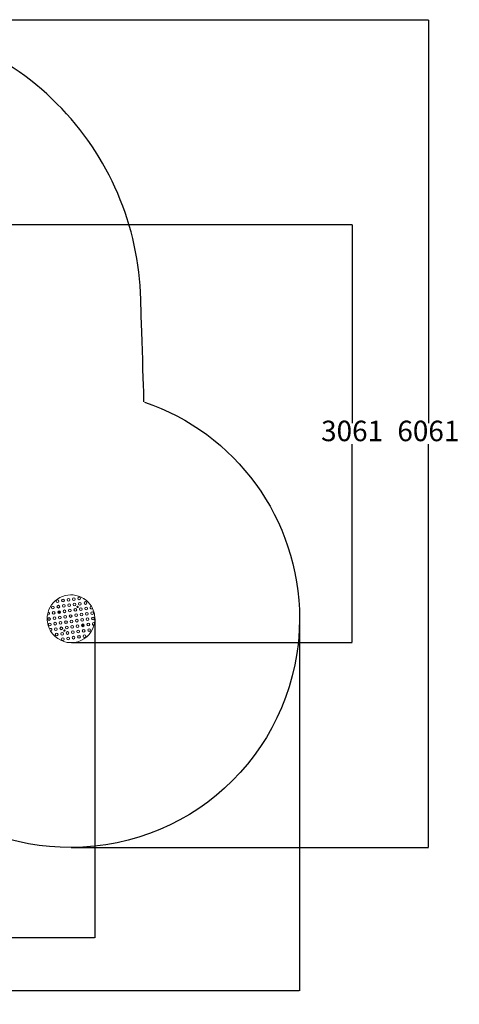
# Model space of a CAD drawing. Units: millimetres. Extents: x 286 to 9243, y -531 to 7762.
# Drawn here: x 6020 to 9243, y -531 to 6678 of the extents above; entities that cross this region are included whole.
import ezdxf

# ---------------------------------------------------------------- set-up
doc = ezdxf.new("R2010")
doc.units = ezdxf.units.MM
for name, color, linetype in [('Dimensions', 7, 'Continuous'), ('Layer 1', 7, 'Continuous'), ('Safetyarea', 131, 'Continuous')]:
    doc.layers.add(name, color=color, linetype=linetype)
doc.styles.get("Standard").update_dxf_attribs({"font": 'arial.ttf'})
doc.dimstyles.new('Leikkiset keinu', dxfattribs={"dimtxt": 150, "dimasz": 2.5, "dimexe": 0.06, "dimexo": 0.625, "dimtad": 0, "dimtih": 1, "dimtoh": 1, "dimdec": 0, "dimtxsty": 'Standard', "dimcen": 2.5, "dimadec": 0, "dimazin": 0, "dimtfac": 1, "dimtmove": 0, "dimatfit": 3, "dimfxl": 1, "dimarcsym": 0})

# ---------------------------------------------------------------- blocks, each defined once
blk = doc.blocks.new('*D2')
at = {"layer": 'Defpoints', "color": 0}
for p in [(4808.7, 6677.8), (6396.6, 616.7), (9015.9, 616.7)]:
    blk.add_point(p, dxfattribs=at)
at = {"layer": 'Dimensions', "color": 0, "lineweight": -2}
for p, q in [((4809.3, 6677.8), (9015.9, 6677.8)), ((9015.9, 6675.3), (9015.9, 3724.5)), ((9015.9, 619.2), (9015.9, 3570.1)), ((6397.2, 616.7), (9015.9, 616.7))]:
    blk.add_line(p, q, dxfattribs=at)
at = {"layer": 'Dimensions', "color": 0}
for points in [[(9016.3, 6675.3), (9015.4, 6675.3), (9015.9, 6677.8)], [(9015.4, 619.2), (9016.3, 619.2), (9015.9, 616.7)]]:
    blk.add_solid(points, dxfattribs=at)
at = {"layer": 'Dimensions', "color": 0, "insert": (9015.9, 3647.3), "char_height": 150, "attachment_point": 5}
blk.add_mtext('6061', dxfattribs=at)
blk = doc.blocks.new('*D3')
at = {"layer": 'Defpoints', "color": 0}
for p in [(285.8, 2265.1), (8071.4, 2267.3), (285.8, -432.9)]:
    blk.add_point(p, dxfattribs=at)
at = {"layer": 'Dimensions', "color": 0, "lineweight": -2}
for p, q in [((285.8, 2264.5), (285.8, -433)), ((8071.4, 2266.7), (8071.4, -433)), ((288.3, -432.9), (3954.9, -432.9)), ((8068.9, -432.9), (4402.4, -432.9))]:
    blk.add_line(p, q, dxfattribs=at)
at = {"layer": 'Dimensions', "color": 0}
for points in [[(288.3, -432.5), (288.3, -433.4), (285.8, -432.9)], [(8068.9, -433.4), (8068.9, -432.5), (8071.4, -432.9)]]:
    blk.add_solid(points, dxfattribs=at)
at = {"layer": 'Dimensions', "color": 0, "insert": (4178.6, -432.9), "char_height": 150, "attachment_point": 5}
blk.add_mtext('7786', dxfattribs=at)
blk = doc.blocks.new('*D4')
at = {"layer": 'Defpoints', "color": 0}
for p in [(1785.7, 2293.3), (6571.6, 2292.8), (6571.6, -44.4)]:
    blk.add_point(p, dxfattribs=at)
at = {"layer": 'Dimensions', "color": 0, "lineweight": -2}
for p, q in [((1785.7, 2292.7), (1785.7, -44.4)), ((6571.6, 2292.2), (6571.6, -44.4)), ((1788.2, -44.4), (3951.3, -44.4)), ((6569.1, -44.4), (4406, -44.4))]:
    blk.add_line(p, q, dxfattribs=at)
at = {"layer": 'Dimensions', "color": 0}
for points in [[(1788.2, -44), (1788.2, -44.8), (1785.7, -44.4)], [(6569.1, -44.8), (6569.1, -44), (6571.6, -44.4)]]:
    blk.add_solid(points, dxfattribs=at)
at = {"layer": 'Dimensions', "color": 0, "insert": (4178.6, -44.4), "char_height": 150, "attachment_point": 5}
blk.add_mtext('4786', dxfattribs=at)
blk = doc.blocks.new('*D5')
at = {"layer": 'Defpoints', "color": 0}
for p in [(3876.5, 5177.8), (8457, 5177.8), (6399.7, 2116.8)]:
    blk.add_point(p, dxfattribs=at)
at = {"layer": 'Dimensions', "color": 0, "lineweight": -2}
for p, q in [((3877.1, 5177.8), (8457, 5177.8)), ((8457, 5175.3), (8457, 3724.5)), ((8457, 2119.3), (8457, 3570.1)), ((6400.3, 2116.8), (8457, 2116.8))]:
    blk.add_line(p, q, dxfattribs=at)
at = {"layer": 'Dimensions', "color": 0}
for points in [[(8457.4, 5175.3), (8456.6, 5175.3), (8457, 5177.8)], [(8456.6, 2119.3), (8457.4, 2119.3), (8457, 2116.8)]]:
    blk.add_solid(points, dxfattribs=at)
at = {"layer": 'Dimensions', "color": 0, "insert": (8457, 3647.3), "char_height": 150, "attachment_point": 5}
blk.add_mtext('3061', dxfattribs=at)

msp = doc.modelspace()

# ---------------------------------------------------------------- linework, layer by layer
at = {"layer": 'Layer 1', "lineweight": 9}
for points, knots in [([(6228.2, 2339.3), (6243.1, 2392.1), (6281.9, 2434.9), (6333.1, 2454.8), (6333.1, 2454.8), (6384.2, 2474.7), (6441.8, 2469.5), (6488.5, 2440.6)], [0, 0, 0, 0, 0.333333, 0.333333, 0.333333, 0.333333, 1, 1, 1, 1]), ([(6446.8, 2441.3), (6446.8, 2446.8), (6451.3, 2451.3), (6456.8, 2451.3), (6456.8, 2451.3), (6462.3, 2451.3), (6466.8, 2446.8), (6466.8, 2441.3), (6466.8, 2441.3), (6466.8, 2435.8), (6462.3, 2431.3), (6456.8, 2431.3), (6456.8, 2431.3), (6451.3, 2431.3), (6446.8, 2435.8), (6446.8, 2441.3)], [0, 0, 0, 0, 0.2, 0.2, 0.2, 0.2, 0.4, 0.4, 0.4, 0.4, 0.6, 0.6, 0.6, 0.6, 1, 1, 1, 1]), ([(6254.1, 2374.5), (6254.1, 2380), (6258.6, 2384.5), (6264.1, 2384.5), (6264.1, 2384.5), (6269.6, 2384.5), (6274.1, 2380), (6274.1, 2374.5), (6274.1, 2374.5), (6274.1, 2369), (6269.6, 2364.5), (6264.1, 2364.5), (6264.1, 2364.5), (6258.6, 2364.5), (6254.1, 2369), (6254.1, 2374.5)], [0, 0, 0, 0, 0.2, 0.2, 0.2, 0.2, 0.4, 0.4, 0.4, 0.4, 0.6, 0.6, 0.6, 0.6, 1, 1, 1, 1]), ([(6288.3, 2419.6), (6288.3, 2425.1), (6292.8, 2429.6), (6298.3, 2429.6), (6298.3, 2429.6), (6303.8, 2429.6), (6308.3, 2425.1), (6308.3, 2419.6), (6308.3, 2419.6), (6308.3, 2414), (6303.8, 2409.6), (6298.3, 2409.6), (6298.3, 2409.6), (6292.8, 2409.6), (6288.3, 2414), (6288.3, 2419.6)], [0, 0, 0, 0, 0.2, 0.2, 0.2, 0.2, 0.4, 0.4, 0.4, 0.4, 0.6, 0.6, 0.6, 0.6, 1, 1, 1, 1]), ([(6293.7, 2379.9), (6293.7, 2385.4), (6298.2, 2389.9), (6303.7, 2389.9), (6303.7, 2389.9), (6309.2, 2389.9), (6313.7, 2385.4), (6313.7, 2379.9), (6313.7, 2379.9), (6313.7, 2374.4), (6309.2, 2369.9), (6303.7, 2369.9), (6303.7, 2369.9), (6298.2, 2369.9), (6293.7, 2374.4), (6293.7, 2379.9)], [0, 0, 0, 0, 0.2, 0.2, 0.2, 0.2, 0.4, 0.4, 0.4, 0.4, 0.6, 0.6, 0.6, 0.6, 1, 1, 1, 1]), ([(6327.9, 2425), (6327.9, 2430.5), (6332.4, 2435), (6337.9, 2435), (6337.9, 2435), (6343.4, 2435), (6347.9, 2430.5), (6347.9, 2425), (6347.9, 2425), (6347.9, 2419.5), (6343.4, 2415), (6337.9, 2415), (6337.9, 2415), (6332.4, 2415), (6327.9, 2419.5), (6327.9, 2425)], [0, 0, 0, 0, 0.2, 0.2, 0.2, 0.2, 0.4, 0.4, 0.4, 0.4, 0.6, 0.6, 0.6, 0.6, 1, 1, 1, 1]), ([(6333.4, 2385.4), (6333.4, 2390.9), (6337.8, 2395.4), (6343.4, 2395.4), (6343.4, 2395.4), (6348.9, 2395.4), (6353.4, 2390.9), (6353.4, 2385.4), (6353.4, 2385.4), (6353.4, 2379.8), (6348.9, 2375.4), (6343.4, 2375.4), (6343.4, 2375.4), (6337.8, 2375.4), (6333.4, 2379.8), (6333.4, 2385.4)], [0, 0, 0, 0, 0.2, 0.2, 0.2, 0.2, 0.4, 0.4, 0.4, 0.4, 0.6, 0.6, 0.6, 0.6, 1, 1, 1, 1]), ([(6367.5, 2430.4), (6367.5, 2436), (6372, 2440.4), (6377.5, 2440.4), (6377.5, 2440.4), (6383.1, 2440.4), (6387.5, 2436), (6387.5, 2430.4), (6387.5, 2430.4), (6387.5, 2424.9), (6383.1, 2420.4), (6377.5, 2420.4), (6377.5, 2420.4), (6372, 2420.4), (6367.5, 2424.9), (6367.5, 2430.4)], [0, 0, 0, 0, 0.2, 0.2, 0.2, 0.2, 0.4, 0.4, 0.4, 0.4, 0.6, 0.6, 0.6, 0.6, 1, 1, 1, 1]), ([(6373, 2390.8), (6373, 2396.3), (6377.5, 2400.8), (6383, 2400.8), (6383, 2400.8), (6388.5, 2400.8), (6393, 2396.3), (6393, 2390.8), (6393, 2390.8), (6393, 2385.3), (6388.5, 2380.8), (6383, 2380.8), (6383, 2380.8), (6377.5, 2380.8), (6373, 2385.3), (6373, 2390.8)], [0, 0, 0, 0, 0.2, 0.2, 0.2, 0.2, 0.4, 0.4, 0.4, 0.4, 0.6, 0.6, 0.6, 0.6, 1, 1, 1, 1]), ([(6407.2, 2435.9), (6407.2, 2441.4), (6411.6, 2445.9), (6417.2, 2445.9), (6417.2, 2445.9), (6422.7, 2445.9), (6427.2, 2441.4), (6427.2, 2435.9), (6427.2, 2435.9), (6427.2, 2430.4), (6422.7, 2425.9), (6417.2, 2425.9), (6417.2, 2425.9), (6411.6, 2425.9), (6407.2, 2430.4), (6407.2, 2435.9)], [0, 0, 0, 0, 0.2, 0.2, 0.2, 0.2, 0.4, 0.4, 0.4, 0.4, 0.6, 0.6, 0.6, 0.6, 1, 1, 1, 1]), ([(6412.6, 2396.2), (6412.6, 2401.8), (6417.1, 2406.2), (6422.6, 2406.2), (6422.6, 2406.2), (6428.1, 2406.2), (6432.6, 2401.8), (6432.6, 2396.2), (6432.6, 2396.2), (6432.6, 2390.7), (6428.1, 2386.2), (6422.6, 2386.2), (6422.6, 2386.2), (6417.1, 2386.2), (6412.6, 2390.7), (6412.6, 2396.2)], [0, 0, 0, 0, 0.2, 0.2, 0.2, 0.2, 0.4, 0.4, 0.4, 0.4, 0.6, 0.6, 0.6, 0.6, 1, 1, 1, 1]), ([(6439.9, 2378.1), (6439.9, 2380.9), (6442.2, 2383.1), (6444.9, 2383.1), (6444.9, 2383.1), (6447.7, 2383.1), (6449.9, 2380.9), (6449.9, 2378.1), (6449.9, 2378.1), (6449.9, 2375.4), (6447.7, 2373.1), (6444.9, 2373.1), (6444.9, 2373.1), (6442.2, 2373.1), (6439.9, 2375.4), (6439.9, 2378.1)], [0, 0, 0, 0, 0.2, 0.2, 0.2, 0.2, 0.4, 0.4, 0.4, 0.4, 0.6, 0.6, 0.6, 0.6, 1, 1, 1, 1]), ([(6452.2, 2401.7), (6452.2, 2407.2), (6456.7, 2411.7), (6462.2, 2411.7), (6462.2, 2411.7), (6467.8, 2411.7), (6472.2, 2407.2), (6472.2, 2401.7), (6472.2, 2401.7), (6472.2, 2396.2), (6467.8, 2391.7), (6462.2, 2391.7), (6462.2, 2391.7), (6456.7, 2391.7), (6452.2, 2396.2), (6452.2, 2401.7)], [0, 0, 0, 0, 0.2, 0.2, 0.2, 0.2, 0.4, 0.4, 0.4, 0.4, 0.6, 0.6, 0.6, 0.6, 1, 1, 1, 1]), ([(6491.9, 2407.1), (6491.9, 2412.7), (6496.3, 2417.1), (6501.9, 2417.1), (6501.9, 2417.1), (6507.4, 2417.1), (6511.9, 2412.7), (6511.9, 2407.1), (6511.9, 2407.1), (6511.9, 2401.6), (6507.4, 2397.1), (6501.9, 2397.1), (6501.9, 2397.1), (6496.3, 2397.1), (6491.9, 2401.6), (6491.9, 2407.1)], [0, 0, 0, 0, 0.2, 0.2, 0.2, 0.2, 0.4, 0.4, 0.4, 0.4, 0.6, 0.6, 0.6, 0.6, 1, 1, 1, 1]), ([(6554.7, 2366.7), (6551.9, 2363.1), (6547, 2362), (6542.9, 2363.8), (6542.9, 2363.8), (6538.7, 2365.7), (6536.3, 2370.1), (6537.1, 2374.5), (6537.1, 2374.5), (6537.8, 2379), (6541.4, 2382.5), (6546, 2382.9)], [0, 0, 0, 0, 0.25, 0.25, 0.25, 0.25, 0.5, 0.5, 0.5, 0.5, 1, 1, 1, 1]), ([(6228.2, 2339.3), (6232.6, 2340.1), (6237.1, 2337.7), (6239, 2333.6), (6239, 2333.6), (6240.9, 2329.5), (6239.8, 2324.6), (6236.3, 2321.7), (6236.3, 2321.7), (6232.8, 2318.8), (6227.8, 2318.6), (6224.1, 2321.3)], [0, 0, 0, 0, 0.25, 0.25, 0.25, 0.25, 0.5, 0.5, 0.5, 0.5, 1, 1, 1, 1]), ([(6259.5, 2334.9), (6259.5, 2340.4), (6264, 2344.9), (6269.5, 2344.9), (6269.5, 2344.9), (6275.1, 2344.9), (6279.5, 2340.4), (6279.5, 2334.9), (6279.5, 2334.9), (6279.5, 2329.3), (6275.1, 2324.9), (6269.5, 2324.9), (6269.5, 2324.9), (6264, 2324.9), (6259.5, 2329.3), (6259.5, 2334.9)], [0, 0, 0, 0, 0.2, 0.2, 0.2, 0.2, 0.4, 0.4, 0.4, 0.4, 0.6, 0.6, 0.6, 0.6, 1, 1, 1, 1]), ([(6299.2, 2340.3), (6299.2, 2345.8), (6303.6, 2350.3), (6309.2, 2350.3), (6309.2, 2350.3), (6314.7, 2350.3), (6319.2, 2345.8), (6319.2, 2340.3), (6319.2, 2340.3), (6319.2, 2334.8), (6314.7, 2330.3), (6309.2, 2330.3), (6309.2, 2330.3), (6303.6, 2330.3), (6299.2, 2334.8), (6299.2, 2340.3)], [0, 0, 0, 0, 0.2, 0.2, 0.2, 0.2, 0.4, 0.4, 0.4, 0.4, 0.6, 0.6, 0.6, 0.6, 1, 1, 1, 1]), ([(6304.6, 2300.7), (6304.6, 2306.2), (6309.1, 2310.7), (6314.6, 2310.7), (6314.6, 2310.7), (6320.1, 2310.7), (6324.6, 2306.2), (6324.6, 2300.7), (6324.6, 2300.7), (6324.6, 2295.1), (6320.1, 2290.7), (6314.6, 2290.7), (6314.6, 2290.7), (6309.1, 2290.7), (6304.6, 2295.1), (6304.6, 2300.7)], [0, 0, 0, 0, 0.2, 0.2, 0.2, 0.2, 0.4, 0.4, 0.4, 0.4, 0.6, 0.6, 0.6, 0.6, 1, 1, 1, 1]), ([(6305.2, 2340.1), (6305.2, 2342.8), (6307.4, 2345.1), (6310.2, 2345.1), (6310.2, 2345.1), (6312.9, 2345.1), (6315.2, 2342.8), (6315.2, 2340.1), (6315.2, 2340.1), (6315.2, 2337.3), (6312.9, 2335.1), (6310.2, 2335.1), (6310.2, 2335.1), (6307.4, 2335.1), (6305.2, 2337.3), (6305.2, 2340.1)], [0, 0, 0, 0, 0.2, 0.2, 0.2, 0.2, 0.4, 0.4, 0.4, 0.4, 0.6, 0.6, 0.6, 0.6, 1, 1, 1, 1]), ([(6338.8, 2345.7), (6338.8, 2351.3), (6343.3, 2355.7), (6348.8, 2355.7), (6348.8, 2355.7), (6354.3, 2355.7), (6358.8, 2351.3), (6358.8, 2345.7), (6358.8, 2345.7), (6358.8, 2340.2), (6354.3, 2335.7), (6348.8, 2335.7), (6348.8, 2335.7), (6343.3, 2335.7), (6338.8, 2340.2), (6338.8, 2345.7)], [0, 0, 0, 0, 0.2, 0.2, 0.2, 0.2, 0.4, 0.4, 0.4, 0.4, 0.6, 0.6, 0.6, 0.6, 1, 1, 1, 1]), ([(6344.2, 2306.1), (6344.2, 2311.6), (6348.7, 2316.1), (6354.2, 2316.1), (6354.2, 2316.1), (6359.8, 2316.1), (6364.2, 2311.6), (6364.2, 2306.1), (6364.2, 2306.1), (6364.2, 2300.6), (6359.8, 2296.1), (6354.2, 2296.1), (6354.2, 2296.1), (6348.7, 2296.1), (6344.2, 2300.6), (6344.2, 2306.1)], [0, 0, 0, 0, 0.2, 0.2, 0.2, 0.2, 0.4, 0.4, 0.4, 0.4, 0.6, 0.6, 0.6, 0.6, 1, 1, 1, 1]), ([(6378.4, 2351.2), (6378.4, 2356.7), (6382.9, 2361.2), (6388.4, 2361.2), (6388.4, 2361.2), (6393.9, 2361.2), (6398.4, 2356.7), (6398.4, 2351.2), (6398.4, 2351.2), (6398.4, 2345.7), (6393.9, 2341.2), (6388.4, 2341.2), (6388.4, 2341.2), (6382.9, 2341.2), (6378.4, 2345.7), (6378.4, 2351.2)], [0, 0, 0, 0, 0.2, 0.2, 0.2, 0.2, 0.4, 0.4, 0.4, 0.4, 0.6, 0.6, 0.6, 0.6, 1, 1, 1, 1]), ([(6383.9, 2311.5), (6383.9, 2317.1), (6388.3, 2321.5), (6393.9, 2321.5), (6393.9, 2321.5), (6399.4, 2321.5), (6403.9, 2317.1), (6403.9, 2311.5), (6403.9, 2311.5), (6403.9, 2306), (6399.4, 2301.5), (6393.9, 2301.5), (6393.9, 2301.5), (6388.3, 2301.5), (6383.9, 2306), (6383.9, 2311.5)], [0, 0, 0, 0, 0.2, 0.2, 0.2, 0.2, 0.4, 0.4, 0.4, 0.4, 0.6, 0.6, 0.6, 0.6, 1, 1, 1, 1]), ([(6418.1, 2356.6), (6418.1, 2362.1), (6422.5, 2366.6), (6428.1, 2366.6), (6428.1, 2366.6), (6433.6, 2366.6), (6438.1, 2362.1), (6438.1, 2356.6), (6438.1, 2356.6), (6438.1, 2351.1), (6433.6, 2346.6), (6428.1, 2346.6), (6428.1, 2346.6), (6422.5, 2346.6), (6418.1, 2351.1), (6418.1, 2356.6)], [0, 0, 0, 0, 0.2, 0.2, 0.2, 0.2, 0.4, 0.4, 0.4, 0.4, 0.6, 0.6, 0.6, 0.6, 1, 1, 1, 1]), ([(6423.5, 2317), (6423.5, 2322.5), (6428, 2327), (6433.5, 2327), (6433.5, 2327), (6439, 2327), (6443.5, 2322.5), (6443.5, 2317), (6443.5, 2317), (6443.5, 2311.5), (6439, 2307), (6433.5, 2307), (6433.5, 2307), (6428, 2307), (6423.5, 2311.5), (6423.5, 2317)], [0, 0, 0, 0, 0.2, 0.2, 0.2, 0.2, 0.4, 0.4, 0.4, 0.4, 0.6, 0.6, 0.6, 0.6, 1, 1, 1, 1]), ([(6457.7, 2362.1), (6457.7, 2367.6), (6462.2, 2372.1), (6467.7, 2372.1), (6467.7, 2372.1), (6473.2, 2372.1), (6477.7, 2367.6), (6477.7, 2362.1), (6477.7, 2362.1), (6477.7, 2356.5), (6473.2, 2352.1), (6467.7, 2352.1), (6467.7, 2352.1), (6462.2, 2352.1), (6457.7, 2356.5), (6457.7, 2362.1)], [0, 0, 0, 0, 0.2, 0.2, 0.2, 0.2, 0.4, 0.4, 0.4, 0.4, 0.6, 0.6, 0.6, 0.6, 1, 1, 1, 1]), ([(6463.1, 2322.4), (6463.1, 2328), (6467.6, 2332.4), (6473.1, 2332.4), (6473.1, 2332.4), (6478.6, 2332.4), (6483.1, 2328), (6483.1, 2322.4), (6483.1, 2322.4), (6483.1, 2316.9), (6478.6, 2312.4), (6473.1, 2312.4), (6473.1, 2312.4), (6467.6, 2312.4), (6463.1, 2316.9), (6463.1, 2322.4)], [0, 0, 0, 0, 0.2, 0.2, 0.2, 0.2, 0.4, 0.4, 0.4, 0.4, 0.6, 0.6, 0.6, 0.6, 1, 1, 1, 1]), ([(6497.3, 2367.5), (6497.3, 2373), (6501.8, 2377.5), (6507.3, 2377.5), (6507.3, 2377.5), (6512.8, 2377.5), (6517.3, 2373), (6517.3, 2367.5), (6517.3, 2367.5), (6517.3, 2362), (6512.8, 2357.5), (6507.3, 2357.5), (6507.3, 2357.5), (6501.8, 2357.5), (6497.3, 2362), (6497.3, 2367.5)], [0, 0, 0, 0, 0.2, 0.2, 0.2, 0.2, 0.4, 0.4, 0.4, 0.4, 0.6, 0.6, 0.6, 0.6, 1, 1, 1, 1]), ([(6502.7, 2327.9), (6502.7, 2333.4), (6507.2, 2337.9), (6512.7, 2337.9), (6512.7, 2337.9), (6518.3, 2337.9), (6522.7, 2333.4), (6522.7, 2327.9), (6522.7, 2327.9), (6522.7, 2322.4), (6518.3, 2317.9), (6512.7, 2317.9), (6512.7, 2317.9), (6507.2, 2317.9), (6502.7, 2322.4), (6502.7, 2327.9)], [0, 0, 0, 0, 0.2, 0.2, 0.2, 0.2, 0.4, 0.4, 0.4, 0.4, 0.6, 0.6, 0.6, 0.6, 1, 1, 1, 1]), ([(6542.4, 2333.3), (6542.4, 2338.8), (6546.9, 2343.3), (6552.4, 2343.3), (6552.4, 2343.3), (6557.9, 2343.3), (6562.4, 2338.8), (6562.4, 2333.3), (6562.4, 2333.3), (6562.4, 2327.8), (6557.9, 2323.3), (6552.4, 2323.3), (6552.4, 2323.3), (6546.9, 2323.3), (6542.4, 2327.8), (6542.4, 2333.3)], [0, 0, 0, 0, 0.2, 0.2, 0.2, 0.2, 0.4, 0.4, 0.4, 0.4, 0.6, 0.6, 0.6, 0.6, 1, 1, 1, 1]), ([(6225.4, 2289.8), (6225.4, 2295.3), (6229.8, 2299.8), (6235.4, 2299.8), (6235.4, 2299.8), (6240.9, 2299.8), (6245.4, 2295.3), (6245.4, 2289.8), (6245.4, 2289.8), (6245.4, 2284.3), (6240.9, 2279.8), (6235.4, 2279.8), (6235.4, 2279.8), (6229.8, 2279.8), (6225.4, 2284.3), (6225.4, 2289.8)], [0, 0, 0, 0, 0.2, 0.2, 0.2, 0.2, 0.4, 0.4, 0.4, 0.4, 0.6, 0.6, 0.6, 0.6, 1, 1, 1, 1]), ([(6230.8, 2250.2), (6230.8, 2255.7), (6235.3, 2260.2), (6240.8, 2260.2), (6240.8, 2260.2), (6246.3, 2260.2), (6250.8, 2255.7), (6250.8, 2250.2), (6250.8, 2250.2), (6250.8, 2244.6), (6246.3, 2240.2), (6240.8, 2240.2), (6240.8, 2240.2), (6235.3, 2240.2), (6230.8, 2244.6), (6230.8, 2250.2)], [0, 0, 0, 0, 0.2, 0.2, 0.2, 0.2, 0.4, 0.4, 0.4, 0.4, 0.6, 0.6, 0.6, 0.6, 1, 1, 1, 1]), ([(6565, 2244.2), (6546.1, 2177.2), (6489.3, 2127.8), (6420.4, 2118.4), (6420.4, 2118.4), (6351.5, 2108.9), (6283.5, 2141.2), (6247.2, 2200.6)], [0, 0, 0, 0, 0.333333, 0.333333, 0.333333, 0.333333, 1, 1, 1, 1]), ([(6265, 2295.2), (6265, 2300.7), (6269.5, 2305.2), (6275, 2305.2), (6275, 2305.2), (6280.5, 2305.2), (6285, 2300.7), (6285, 2295.2), (6285, 2295.2), (6285, 2289.7), (6280.5, 2285.2), (6275, 2285.2), (6275, 2285.2), (6269.5, 2285.2), (6265, 2289.7), (6265, 2295.2)], [0, 0, 0, 0, 0.2, 0.2, 0.2, 0.2, 0.4, 0.4, 0.4, 0.4, 0.6, 0.6, 0.6, 0.6, 1, 1, 1, 1]), ([(6270.4, 2255.6), (6270.4, 2261.1), (6274.9, 2265.6), (6280.4, 2265.6), (6280.4, 2265.6), (6285.9, 2265.6), (6290.4, 2261.1), (6290.4, 2255.6), (6290.4, 2255.6), (6290.4, 2250.1), (6285.9, 2245.6), (6280.4, 2245.6), (6280.4, 2245.6), (6274.9, 2245.6), (6270.4, 2250.1), (6270.4, 2255.6)], [0, 0, 0, 0, 0.2, 0.2, 0.2, 0.2, 0.4, 0.4, 0.4, 0.4, 0.6, 0.6, 0.6, 0.6, 1, 1, 1, 1]), ([(6310, 2261), (6310, 2266.6), (6314.5, 2271), (6320, 2271), (6320, 2271), (6325.6, 2271), (6330, 2266.6), (6330, 2261), (6330, 2261), (6330, 2255.5), (6325.6, 2251), (6320, 2251), (6320, 2251), (6314.5, 2251), (6310, 2255.5), (6310, 2261)], [0, 0, 0, 0, 0.2, 0.2, 0.2, 0.2, 0.4, 0.4, 0.4, 0.4, 0.6, 0.6, 0.6, 0.6, 1, 1, 1, 1]), ([(6349.7, 2266.5), (6349.7, 2272), (6354.2, 2276.5), (6359.7, 2276.5), (6359.7, 2276.5), (6365.2, 2276.5), (6369.7, 2272), (6369.7, 2266.5), (6369.7, 2266.5), (6369.7, 2261), (6365.2, 2256.5), (6359.7, 2256.5), (6359.7, 2256.5), (6354.2, 2256.5), (6349.7, 2261), (6349.7, 2266.5)], [0, 0, 0, 0, 0.2, 0.2, 0.2, 0.2, 0.4, 0.4, 0.4, 0.4, 0.6, 0.6, 0.6, 0.6, 1, 1, 1, 1]), ([(6355.1, 2226.9), (6355.1, 2232.4), (6359.6, 2236.9), (6365.1, 2236.9), (6365.1, 2236.9), (6370.6, 2236.9), (6375.1, 2232.4), (6375.1, 2226.9), (6375.1, 2226.9), (6375.1, 2221.3), (6370.6, 2216.9), (6365.1, 2216.9), (6365.1, 2216.9), (6359.6, 2216.9), (6355.1, 2221.3), (6355.1, 2226.9)], [0, 0, 0, 0, 0.2, 0.2, 0.2, 0.2, 0.4, 0.4, 0.4, 0.4, 0.6, 0.6, 0.6, 0.6, 1, 1, 1, 1]), ([(6389.3, 2271.9), (6389.3, 2277.4), (6393.8, 2281.9), (6399.3, 2281.9), (6399.3, 2281.9), (6404.8, 2281.9), (6409.3, 2277.4), (6409.3, 2271.9), (6409.3, 2271.9), (6409.3, 2266.4), (6404.8, 2261.9), (6399.3, 2261.9), (6399.3, 2261.9), (6393.8, 2261.9), (6389.3, 2266.4), (6389.3, 2271.9)], [0, 0, 0, 0, 0.2, 0.2, 0.2, 0.2, 0.4, 0.4, 0.4, 0.4, 0.6, 0.6, 0.6, 0.6, 1, 1, 1, 1]), ([(6394.7, 2232.3), (6394.7, 2237.8), (6399.2, 2242.3), (6404.7, 2242.3), (6404.7, 2242.3), (6410.3, 2242.3), (6414.7, 2237.8), (6414.7, 2232.3), (6414.7, 2232.3), (6414.7, 2226.8), (6410.3, 2222.3), (6404.7, 2222.3), (6404.7, 2222.3), (6399.2, 2222.3), (6394.7, 2226.8), (6394.7, 2232.3)], [0, 0, 0, 0, 0.2, 0.2, 0.2, 0.2, 0.4, 0.4, 0.4, 0.4, 0.6, 0.6, 0.6, 0.6, 1, 1, 1, 1]), ([(6428.9, 2277.4), (6428.9, 2282.9), (6433.4, 2287.4), (6438.9, 2287.4), (6438.9, 2287.4), (6444.5, 2287.4), (6448.9, 2282.9), (6448.9, 2277.4), (6448.9, 2277.4), (6448.9, 2271.8), (6444.5, 2267.4), (6438.9, 2267.4), (6438.9, 2267.4), (6433.4, 2267.4), (6428.9, 2271.8), (6428.9, 2277.4)], [0, 0, 0, 0, 0.2, 0.2, 0.2, 0.2, 0.4, 0.4, 0.4, 0.4, 0.6, 0.6, 0.6, 0.6, 1, 1, 1, 1]), ([(6434.4, 2237.7), (6434.4, 2243.3), (6438.9, 2247.7), (6444.4, 2247.7), (6444.4, 2247.7), (6449.9, 2247.7), (6454.4, 2243.3), (6454.4, 2237.7), (6454.4, 2237.7), (6454.4, 2232.2), (6449.9, 2227.7), (6444.4, 2227.7), (6444.4, 2227.7), (6438.9, 2227.7), (6434.4, 2232.2), (6434.4, 2237.7)], [0, 0, 0, 0, 0.2, 0.2, 0.2, 0.2, 0.4, 0.4, 0.4, 0.4, 0.6, 0.6, 0.6, 0.6, 1, 1, 1, 1]), ([(6468.6, 2282.8), (6468.6, 2288.3), (6473, 2292.8), (6478.6, 2292.8), (6478.6, 2292.8), (6484.1, 2292.8), (6488.6, 2288.3), (6488.6, 2282.8), (6488.6, 2282.8), (6488.6, 2277.3), (6484.1, 2272.8), (6478.6, 2272.8), (6478.6, 2272.8), (6473, 2272.8), (6468.6, 2277.3), (6468.6, 2282.8)], [0, 0, 0, 0, 0.2, 0.2, 0.2, 0.2, 0.4, 0.4, 0.4, 0.4, 0.6, 0.6, 0.6, 0.6, 1, 1, 1, 1]), ([(6474, 2243.2), (6474, 2248.7), (6478.5, 2253.2), (6484, 2253.2), (6484, 2253.2), (6489.5, 2253.2), (6494, 2248.7), (6494, 2243.2), (6494, 2243.2), (6494, 2237.7), (6489.5, 2233.2), (6484, 2233.2), (6484, 2233.2), (6478.5, 2233.2), (6474, 2237.7), (6474, 2243.2)], [0, 0, 0, 0, 0.2, 0.2, 0.2, 0.2, 0.4, 0.4, 0.4, 0.4, 0.6, 0.6, 0.6, 0.6, 1, 1, 1, 1]), ([(6478, 2243.4), (6478, 2246.2), (6480.2, 2248.4), (6483, 2248.4), (6483, 2248.4), (6485.7, 2248.4), (6488, 2246.2), (6488, 2243.4), (6488, 2243.4), (6488, 2240.6), (6485.7, 2238.4), (6483, 2238.4), (6483, 2238.4), (6480.2, 2238.4), (6478, 2240.6), (6478, 2243.4)], [0, 0, 0, 0, 0.2, 0.2, 0.2, 0.2, 0.4, 0.4, 0.4, 0.4, 0.6, 0.6, 0.6, 0.6, 1, 1, 1, 1]), ([(6508.2, 2288.2), (6508.2, 2293.8), (6512.7, 2298.2), (6518.2, 2298.2), (6518.2, 2298.2), (6523.7, 2298.2), (6528.2, 2293.8), (6528.2, 2288.2), (6528.2, 2288.2), (6528.2, 2282.7), (6523.7, 2278.2), (6518.2, 2278.2), (6518.2, 2278.2), (6512.7, 2278.2), (6508.2, 2282.7), (6508.2, 2288.2)], [0, 0, 0, 0, 0.2, 0.2, 0.2, 0.2, 0.4, 0.4, 0.4, 0.4, 0.6, 0.6, 0.6, 0.6, 1, 1, 1, 1]), ([(6513.6, 2248.6), (6513.6, 2254.1), (6518.1, 2258.6), (6523.6, 2258.6), (6523.6, 2258.6), (6529.2, 2258.6), (6533.6, 2254.1), (6533.6, 2248.6), (6533.6, 2248.6), (6533.6, 2243.1), (6529.2, 2238.6), (6523.6, 2238.6), (6523.6, 2238.6), (6518.1, 2238.6), (6513.6, 2243.1), (6513.6, 2248.6)], [0, 0, 0, 0, 0.2, 0.2, 0.2, 0.2, 0.4, 0.4, 0.4, 0.4, 0.6, 0.6, 0.6, 0.6, 1, 1, 1, 1]), ([(6547.8, 2293.7), (6547.8, 2299.2), (6552.3, 2303.7), (6557.8, 2303.7), (6557.8, 2303.7), (6563.3, 2303.7), (6567.8, 2299.2), (6567.8, 2293.7), (6567.8, 2293.7), (6567.8, 2288.2), (6563.3, 2283.7), (6557.8, 2283.7), (6557.8, 2283.7), (6552.3, 2283.7), (6547.8, 2288.2), (6547.8, 2293.7)], [0, 0, 0, 0, 0.2, 0.2, 0.2, 0.2, 0.4, 0.4, 0.4, 0.4, 0.6, 0.6, 0.6, 0.6, 1, 1, 1, 1]), ([(6565, 2244.2), (6560.5, 2243.4), (6556.1, 2245.7), (6554.2, 2249.9), (6554.2, 2249.9), (6552.3, 2254), (6553.4, 2258.9), (6556.9, 2261.8), (6556.9, 2261.8), (6560.4, 2264.7), (6565.4, 2264.8), (6569.1, 2262.2)], [0, 0, 0, 0, 0.25, 0.25, 0.25, 0.25, 0.5, 0.5, 0.5, 0.5, 1, 1, 1, 1]), ([(6238.4, 2216.8), (6241.3, 2220.3), (6246.2, 2221.5), (6250.3, 2219.7), (6250.3, 2219.7), (6254.5, 2217.8), (6256.8, 2213.4), (6256.1, 2208.9), (6256.1, 2208.9), (6255.4, 2204.4), (6251.7, 2201), (6247.2, 2200.6)], [0, 0, 0, 0, 0.25, 0.25, 0.25, 0.25, 0.5, 0.5, 0.5, 0.5, 1, 1, 1, 1]), ([(6275.9, 2216), (6275.9, 2221.5), (6280.3, 2226), (6285.9, 2226), (6285.9, 2226), (6291.4, 2226), (6295.9, 2221.5), (6295.9, 2216), (6295.9, 2216), (6295.9, 2210.4), (6291.4, 2206), (6285.9, 2206), (6285.9, 2206), (6280.3, 2206), (6275.9, 2210.4), (6275.9, 2216)], [0, 0, 0, 0, 0.2, 0.2, 0.2, 0.2, 0.4, 0.4, 0.4, 0.4, 0.6, 0.6, 0.6, 0.6, 1, 1, 1, 1]), ([(6281.3, 2176.3), (6281.3, 2181.9), (6285.8, 2186.3), (6291.3, 2186.3), (6291.3, 2186.3), (6296.8, 2186.3), (6301.3, 2181.9), (6301.3, 2176.3), (6301.3, 2176.3), (6301.3, 2170.8), (6296.8, 2166.3), (6291.3, 2166.3), (6291.3, 2166.3), (6285.8, 2166.3), (6281.3, 2170.8), (6281.3, 2176.3)], [0, 0, 0, 0, 0.2, 0.2, 0.2, 0.2, 0.4, 0.4, 0.4, 0.4, 0.6, 0.6, 0.6, 0.6, 1, 1, 1, 1]), ([(6315.5, 2221.4), (6315.5, 2226.9), (6320, 2231.4), (6325.5, 2231.4), (6325.5, 2231.4), (6331, 2231.4), (6335.5, 2226.9), (6335.5, 2221.4), (6335.5, 2221.4), (6335.5, 2215.9), (6331, 2211.4), (6325.5, 2211.4), (6325.5, 2211.4), (6320, 2211.4), (6315.5, 2215.9), (6315.5, 2221.4)], [0, 0, 0, 0, 0.2, 0.2, 0.2, 0.2, 0.4, 0.4, 0.4, 0.4, 0.6, 0.6, 0.6, 0.6, 1, 1, 1, 1]), ([(6320.9, 2181.8), (6320.9, 2187.3), (6325.4, 2191.8), (6330.9, 2191.8), (6330.9, 2191.8), (6336.5, 2191.8), (6340.9, 2187.3), (6340.9, 2181.8), (6340.9, 2181.8), (6340.9, 2176.3), (6336.5, 2171.8), (6330.9, 2171.8), (6330.9, 2171.8), (6325.4, 2171.8), (6320.9, 2176.3), (6320.9, 2181.8)], [0, 0, 0, 0, 0.2, 0.2, 0.2, 0.2, 0.4, 0.4, 0.4, 0.4, 0.6, 0.6, 0.6, 0.6, 1, 1, 1, 1]), ([(6343.3, 2205.3), (6343.3, 2208.1), (6345.5, 2210.3), (6348.3, 2210.3), (6348.3, 2210.3), (6351, 2210.3), (6353.3, 2208.1), (6353.3, 2205.3), (6353.3, 2205.3), (6353.3, 2202.6), (6351, 2200.3), (6348.3, 2200.3), (6348.3, 2200.3), (6345.5, 2200.3), (6343.3, 2202.6), (6343.3, 2205.3)], [0, 0, 0, 0, 0.2, 0.2, 0.2, 0.2, 0.4, 0.4, 0.4, 0.4, 0.6, 0.6, 0.6, 0.6, 1, 1, 1, 1]), ([(6360.6, 2187.2), (6360.6, 2192.7), (6365, 2197.2), (6370.6, 2197.2), (6370.6, 2197.2), (6376.1, 2197.2), (6380.6, 2192.7), (6380.6, 2187.2), (6380.6, 2187.2), (6380.6, 2181.7), (6376.1, 2177.2), (6370.6, 2177.2), (6370.6, 2177.2), (6365, 2177.2), (6360.6, 2181.7), (6360.6, 2187.2)], [0, 0, 0, 0, 0.2, 0.2, 0.2, 0.2, 0.4, 0.4, 0.4, 0.4, 0.6, 0.6, 0.6, 0.6, 1, 1, 1, 1]), ([(6400.2, 2192.7), (6400.2, 2198.2), (6404.7, 2202.7), (6410.2, 2202.7), (6410.2, 2202.7), (6415.7, 2202.7), (6420.2, 2198.2), (6420.2, 2192.7), (6420.2, 2192.7), (6420.2, 2187.1), (6415.7, 2182.7), (6410.2, 2182.7), (6410.2, 2182.7), (6404.7, 2182.7), (6400.2, 2187.1), (6400.2, 2192.7)], [0, 0, 0, 0, 0.2, 0.2, 0.2, 0.2, 0.4, 0.4, 0.4, 0.4, 0.6, 0.6, 0.6, 0.6, 1, 1, 1, 1]), ([(6405.6, 2153), (6405.6, 2158.6), (6410.1, 2163), (6415.6, 2163), (6415.6, 2163), (6421.2, 2163), (6425.6, 2158.6), (6425.6, 2153), (6425.6, 2153), (6425.6, 2147.5), (6421.2, 2143), (6415.6, 2143), (6415.6, 2143), (6410.1, 2143), (6405.6, 2147.5), (6405.6, 2153)], [0, 0, 0, 0, 0.2, 0.2, 0.2, 0.2, 0.4, 0.4, 0.4, 0.4, 0.6, 0.6, 0.6, 0.6, 1, 1, 1, 1]), ([(6439.8, 2198.1), (6439.8, 2203.6), (6444.3, 2208.1), (6449.8, 2208.1), (6449.8, 2208.1), (6455.3, 2208.1), (6459.8, 2203.6), (6459.8, 2198.1), (6459.8, 2198.1), (6459.8, 2192.6), (6455.3, 2188.1), (6449.8, 2188.1), (6449.8, 2188.1), (6444.3, 2188.1), (6439.8, 2192.6), (6439.8, 2198.1)], [0, 0, 0, 0, 0.2, 0.2, 0.2, 0.2, 0.4, 0.4, 0.4, 0.4, 0.6, 0.6, 0.6, 0.6, 1, 1, 1, 1]), ([(6445.3, 2158.5), (6445.3, 2164), (6449.7, 2168.5), (6455.3, 2168.5), (6455.3, 2168.5), (6460.8, 2168.5), (6465.3, 2164), (6465.3, 2158.5), (6465.3, 2158.5), (6465.3, 2153), (6460.8, 2148.5), (6455.3, 2148.5), (6455.3, 2148.5), (6449.7, 2148.5), (6445.3, 2153), (6445.3, 2158.5)], [0, 0, 0, 0, 0.2, 0.2, 0.2, 0.2, 0.4, 0.4, 0.4, 0.4, 0.6, 0.6, 0.6, 0.6, 1, 1, 1, 1]), ([(6479.4, 2203.5), (6479.4, 2209.1), (6483.9, 2213.5), (6489.4, 2213.5), (6489.4, 2213.5), (6495, 2213.5), (6499.4, 2209.1), (6499.4, 2203.5), (6499.4, 2203.5), (6499.4, 2198), (6495, 2193.5), (6489.4, 2193.5), (6489.4, 2193.5), (6483.9, 2193.5), (6479.4, 2198), (6479.4, 2203.5)], [0, 0, 0, 0, 0.2, 0.2, 0.2, 0.2, 0.4, 0.4, 0.4, 0.4, 0.6, 0.6, 0.6, 0.6, 1, 1, 1, 1]), ([(6484.9, 2163.9), (6484.9, 2169.4), (6489.4, 2173.9), (6494.9, 2173.9), (6494.9, 2173.9), (6500.4, 2173.9), (6504.9, 2169.4), (6504.9, 2163.9), (6504.9, 2163.9), (6504.9, 2158.4), (6500.4, 2153.9), (6494.9, 2153.9), (6494.9, 2153.9), (6489.4, 2153.9), (6484.9, 2158.4), (6484.9, 2163.9)], [0, 0, 0, 0, 0.2, 0.2, 0.2, 0.2, 0.4, 0.4, 0.4, 0.4, 0.6, 0.6, 0.6, 0.6, 1, 1, 1, 1]), ([(6519.1, 2209), (6519.1, 2214.5), (6523.5, 2219), (6529.1, 2219), (6529.1, 2219), (6534.6, 2219), (6539.1, 2214.5), (6539.1, 2209), (6539.1, 2209), (6539.1, 2203.5), (6534.6, 2199), (6529.1, 2199), (6529.1, 2199), (6523.6, 2199), (6519.1, 2203.5), (6519.1, 2209)], [0, 0, 0, 0, 0.2, 0.2, 0.2, 0.2, 0.4, 0.4, 0.4, 0.4, 0.6, 0.6, 0.6, 0.6, 1, 1, 1, 1]), ([(6326.4, 2142.2), (6326.4, 2147.7), (6330.9, 2152.2), (6336.4, 2152.2), (6336.4, 2152.2), (6341.9, 2152.2), (6346.4, 2147.7), (6346.4, 2142.2), (6346.4, 2142.2), (6346.4, 2136.6), (6341.9, 2132.2), (6336.4, 2132.2), (6336.4, 2132.2), (6330.9, 2132.2), (6326.4, 2136.6), (6326.4, 2142.2)], [0, 0, 0, 0, 0.2, 0.2, 0.2, 0.2, 0.4, 0.4, 0.4, 0.4, 0.6, 0.6, 0.6, 0.6, 1, 1, 1, 1]), ([(6366, 2147.6), (6366, 2153.1), (6370.5, 2157.6), (6376, 2157.6), (6376, 2157.6), (6381.5, 2157.6), (6386, 2153.1), (6386, 2147.6), (6386, 2147.6), (6386, 2142.1), (6381.5, 2137.6), (6376, 2137.6), (6376, 2137.6), (6370.5, 2137.6), (6366, 2142.1), (6366, 2147.6)], [0, 0, 0, 0, 0.2, 0.2, 0.2, 0.2, 0.4, 0.4, 0.4, 0.4, 0.6, 0.6, 0.6, 0.6, 1, 1, 1, 1])]:
    msp.add_open_spline(points, degree=3, knots=knots, dxfattribs=at)
for points in [[(6488.5, 2440.6), (6490.4, 2439.5), (6492.3, 2438.3), (6494.1, 2437)], [(6494.1, 2437), (6491.9, 2437.5), (6489.9, 2438.8), (6488.5, 2440.6)], [(6494.1, 2437), (6515.1, 2422.9), (6532.8, 2404.5), (6546, 2382.9)], [(6546, 2382.9), (6549.2, 2377.6), (6552.1, 2372.2), (6554.7, 2366.7)], [(6238.4, 2216.8), (6223, 2249.3), (6218, 2285.8), (6224.1, 2321.3)], [(6224.1, 2321.3), (6225.1, 2327.3), (6226.5, 2333.3), (6228.2, 2339.3)], [(6554.7, 2366.7), (6570.1, 2334.2), (6575.1, 2297.7), (6569.1, 2262.2)], [(6569.1, 2262.2), (6568, 2256.1), (6566.7, 2250.1), (6565, 2244.2)], [(6247.2, 2200.6), (6244, 2205.8), (6241.1, 2211.2), (6238.4, 2216.8)]]:
    msp.add_open_spline(points, degree=3, dxfattribs=at)
at = {"layer": 'Safetyarea', "linetype": 'ByBlock', "lineweight": -2}
for points in [[(6931.6, 3879.5), (6931.6, 3896.9), (6908.5, 4612.6), (6908, 4630), (6908, 4630), (6894.7, 5168), (6675.1, 5681.2), (6293.6, 6062.7), (6293.6, 6062.7), (5899.8, 6456.6), (5365.6, 6677.8), (4808.7, 6677.8)], [(6934.5, 3878.5), (7595.7, 3654.4), (8071.6, 3028.6), (8071.6, 2291.7), (8071.6, 2291.7), (8071.6, 1366.7), (7321.7, 616.7), (6396.6, 616.7), (6396.6, 616.7), (5975.6, 616.7), (5575.5, 769.9), (5264.5, 1024)]]:
    msp.add_open_spline(points, degree=3, knots=[0, 0, 0, 0, 0.25, 0.25, 0.25, 0.25, 0.5, 0.5, 0.5, 0.5, 1, 1, 1, 1], dxfattribs=at)

# ---------------------------------------------------------------- dimensions: what is measured, and where the dimension line sits
at = {"layer": 'Dimensions'}
for base, p1, p2, picture, middle in [((9015.9, 616.7), (4808.7, 6677.8), (6396.6, 616.7), '*D2', (9015.9, 3647.3)), ((8457, 5177.8), (6399.7, 2116.8), (3876.5, 5177.8), '*D5', (8457, 3647.3))]:
    dim = msp.add_linear_dim(base=base, p1=p1, p2=p2, angle=90, dimstyle='Leikkiset keinu', override={"dimlfac": 1}, dxfattribs=at)
    dim.commit()
    dim.dimension.update_dxf_attribs({"geometry": picture, "text_midpoint": middle})
for base, p1, p2, picture, middle in [((285.8, -432.9), (8071.4, 2267.3), (285.8, 2265.1), '*D3', (4178.6, -432.9)), ((6571.6, -44.4), (1785.7, 2293.3), (6571.6, 2292.8), '*D4', (4178.6, -44.4))]:
    dim = msp.add_linear_dim(base=base, p1=p1, p2=p2, dimstyle='Leikkiset keinu', override={"dimlfac": 1}, dxfattribs=at)
    dim.commit()
    dim.dimension.update_dxf_attribs({"geometry": picture, "text_midpoint": middle})

doc.saveas('drawing.dxf')
